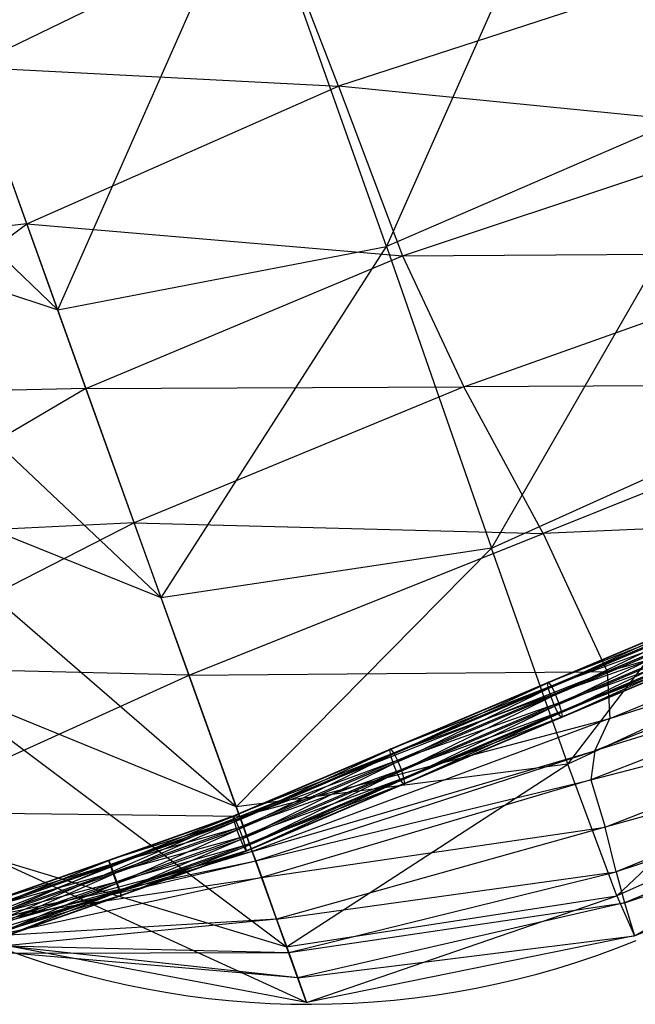
# Model space of a CAD drawing. Units: inches. Extents: x 6 to 170, y 12 to 121.
# Drawn here: x 22 to 24, y 51 to 53 of the extents above; entities that cross this region are included whole.
import ezdxf

# ---------------------------------------------------------------- set-up
doc = ezdxf.new("R2010")
doc.units = ezdxf.units.IN
doc.header["$MEASUREMENT"] = 0
doc.layers.get('0').update_dxf_attribs({"true_color": 0x000000})
for name, color, linetype in [('AFUCH-3-PLFB', 5, 'Continuous'), ('AFUCH-3-PLFB-T', 7, 'Continuous'), ('AFUCH-P', 2, 'Continuous')]:
    doc.layers.add(name, color=color, linetype=linetype)

# ---------------------------------------------------------------- blocks, each defined once
blk = doc.blocks.new('P_TP-18X18')
at = {"layer": 'AFUCH-3-PLFB', "color": 5, "extrusion": (1.18292e-16, 0.965926, -0.258819)}
for p, q in [((1.7241, -2.6601), (2.3227, -3.8724)), ((2.3227, -3.8724), (2.3227, -2.9672)), ((4.014, -3.0182), (3.0842, -3.9909)), ((2.3227, -3.8724), (3.0879, -3.0691)), ((3.0842, -3.9909), (3.0879, -3.0691)), ((3.0945, -3.1951), (2.3227, -3.2782)), ((3.1054, -3.606), (3.0945, -3.1951)), ((2.3227, -3.6621), (2.3227, -3.2782)), ((2.3227, -3.2782), (3.1054, -3.606)), ((1.7297, -3.4066), (2.3227, -3.8724)), ((2.3227, -4.5768), (1.7297, -3.4066)), ((2.3227, -3.6621), (1.7149, -3.5153)), ((2.3227, -3.6621), (3.1054, -3.606)), ((4.0227, -3.6341), (3.1054, -3.606)), ((3.1054, -3.606), (3.1113, -4.0236)), ((4.0257, -4.0443), (3.1054, -3.606)), ((1.691, -3.8533), (2.3227, -3.6621)), ((2.3227, -4.0651), (2.3227, -3.6621)), ((2.3227, -3.6621), (3.1113, -4.0236)), ((2.3227, -4.0651), (1.691, -3.8533)), ((2.3227, -4.5768), (2.3227, -3.8724)), ((2.3227, -3.8724), (3.0842, -3.9909)), ((4.0121, -3.9316), (3.0771, -4.7261)), ((4.0121, -3.9316), (3.0842, -3.9909)), ((2.3227, -4.5768), (3.0842, -3.9909)), ((3.0842, -3.9909), (3.0771, -4.7261)), ((2.3227, -4.0651), (3.1113, -4.0236)), ((3.1113, -4.0236), (3.1424, -4.3555)), ((3.1113, -4.0236), (4.0582, -4.357)), ((3.1113, -4.0236), (4.0257, -4.0443)), ((2.3227, -4.0651), (1.654, -4.1896)), ((2.3227, -5.0878), (1.7451, -4.0619)), ((2.3227, -4.5768), (1.7451, -4.0619)), ((2.3227, -4.3936), (2.3227, -4.0651)), ((2.3227, -4.0651), (3.1424, -4.3555)), ((2.3227, -4.3936), (1.654, -4.1896)), ((3.1424, -4.3555), (2.3227, -4.3936)), ((3.1424, -4.3555), (4.0582, -4.357)), ((4.1185, -4.7005), (3.1424, -4.3555)), ((3.2003, -4.7347), (3.1424, -4.3555)), ((2.3227, -4.3936), (1.6006, -4.4857)), ((2.3227, -4.7664), (2.3227, -4.3936)), ((2.3227, -4.3936), (3.2003, -4.7347)), ((2.3227, -4.7664), (1.6006, -4.4857)), ((2.3227, -5.0878), (2.3227, -4.5768)), ((3.0771, -4.7261), (2.3227, -4.5768)), ((2.3227, -5.0878), (1.7678, -4.5885)), ((1.7678, -4.5885), (2.3227, -5.4304)), ((3.0734, -5.2537), (4.0086, -4.6514)), ((3.0771, -4.7261), (4.0086, -4.6514)), ((4.1185, -4.7005), (3.2003, -4.7347)), ((2.3227, -5.0878), (3.0771, -4.7261)), ((2.3227, -4.7664), (3.2003, -4.7347)), ((3.0734, -5.2537), (3.0771, -4.7261)), ((3.2003, -4.7347), (3.2314, -5.0836)), ((4.151, -5.0303), (3.2003, -4.7347)), ((1.5623, -4.8275), (2.3227, -4.7664)), ((2.3227, -5.1045), (2.3227, -4.7664)), ((2.3227, -4.7664), (3.181, -5.0663)), ((2.3227, -5.1119), (1.5623, -4.8275)), ((1.7451, -5.0017), (2.3227, -5.4304)), ((2.3227, -5.5669), (1.7451, -5.0017)), ((4.151, -5.0303), (3.2314, -5.0836)), ((3.0891, -5.0946), (3.4839, -5.053)), ((3.09, -5.0743), (3.4839, -5.053)), ((3.0924, -5.0619), (3.4894, -5.0396)), ((3.0924, -5.0619), (3.4862, -5.0406)), ((3.0958, -5.0608), (3.4894, -5.0396)), ((3.0958, -5.0608), (3.4926, -5.05)), ((3.0991, -5.0713), (3.4926, -5.05)), ((3.181, -5.0663), (3.4862, -5.0406)), ((2.6956, -5.1167), (3.09, -5.0743)), ((2.6966, -5.0964), (3.0924, -5.0619)), ((2.6966, -5.0964), (3.09, -5.0743)), ((2.6991, -5.084), (3.0958, -5.0608)), ((2.6991, -5.084), (3.0924, -5.0619)), ((2.7025, -5.0829), (3.0958, -5.0608)), ((2.7025, -5.0829), (3.0991, -5.0713)), ((2.7059, -5.0934), (3.0991, -5.0713)), ((3.4831, -5.0733), (3.0891, -5.0946)), ((3.09, -5.0743), (3.0891, -5.0946)), ((3.0924, -5.0619), (3.09, -5.0743)), ((3.09, -5.0743), (3.181, -5.0663)), ((3.09, -5.1174), (3.4831, -5.0733)), ((3.0958, -5.0608), (3.0924, -5.0619)), ((3.0991, -5.0713), (3.0958, -5.0608)), ((3.0991, -5.0713), (3.4949, -5.0693)), ((3.1015, -5.0905), (3.0991, -5.0713)), ((3.1015, -5.0905), (3.4949, -5.0693)), ((3.181, -5.0663), (3.2314, -5.0836)), ((2.306, -5.1389), (2.6966, -5.0964)), ((2.3064, -5.1187), (2.6991, -5.084)), ((2.3077, -5.1064), (2.7025, -5.0829)), ((2.3077, -5.1064), (2.6991, -5.084)), ((2.311, -5.1159), (2.7059, -5.0934)), ((2.3227, -5.1045), (2.7025, -5.0829)), ((3.2314, -5.0836), (2.3227, -5.1119)), ((2.3227, -5.4304), (2.3227, -5.0878)), ((3.0734, -5.2537), (2.3227, -5.0878)), ((2.3227, -5.1045), (2.7059, -5.0934)), ((2.3227, -5.1183), (2.6966, -5.0964)), ((3.0891, -5.0946), (2.6956, -5.1167)), ((2.6966, -5.0964), (2.6956, -5.1167)), ((2.6991, -5.084), (2.6966, -5.0964)), ((2.6966, -5.1395), (3.0891, -5.0946)), ((2.7025, -5.0829), (2.6991, -5.084)), ((2.7059, -5.0934), (2.7025, -5.0829)), ((2.7059, -5.0934), (3.1015, -5.0905)), ((2.7084, -5.1126), (2.7059, -5.0934)), ((2.7084, -5.1126), (3.1015, -5.0905)), ((3.0891, -5.0946), (3.09, -5.1174)), ((3.09, -5.1174), (3.4839, -5.0961)), ((3.0924, -5.1367), (3.4839, -5.0961)), ((3.1024, -5.1134), (3.1015, -5.0905)), ((3.1015, -5.0905), (3.4957, -5.0921)), ((3.1024, -5.1134), (3.4957, -5.0921)), ((3.2314, -5.0836), (3.2003, -5.1876)), ((3.2314, -5.0836), (4.1185, -5.1423)), ((2.3227, -5.1119), (1.5623, -5.1599)), ((2.3103, -5.1118), (1.6113, -5.1324)), ((1.7042, -5.1124), (2.0041, -5.1344)), ((1.7042, -5.1124), (2.0044, -5.1151)), ((1.7052, -5.1018), (2.0044, -5.1151)), ((1.7052, -5.1018), (2.0047, -5.1046)), ((1.7062, -5.1028), (2.0047, -5.1046)), ((1.7062, -5.1028), (2.0051, -5.1056)), ((1.7069, -5.1151), (2.0051, -5.1056)), ((1.7069, -5.1151), (2.0053, -5.1179)), ((1.7071, -5.1354), (2.0053, -5.1179)), ((2.0041, -5.1344), (2.0044, -5.1151)), ((2.0044, -5.1151), (2.0047, -5.1046)), ((2.0044, -5.1151), (2.3122, -5.1352)), ((2.0044, -5.1151), (2.311, -5.1159)), ((2.0047, -5.1046), (2.311, -5.1159)), ((2.0047, -5.1046), (2.3093, -5.1054)), ((2.0047, -5.1046), (2.0051, -5.1056)), ((2.0051, -5.1056), (2.3093, -5.1054)), ((2.0051, -5.1056), (2.3077, -5.1064)), ((2.0051, -5.1056), (2.0053, -5.1179)), ((2.0053, -5.1179), (2.3077, -5.1064)), ((2.0053, -5.1179), (2.3064, -5.1187)), ((2.0053, -5.1179), (2.0054, -5.1381)), ((2.0054, -5.1381), (2.3064, -5.1187)), ((2.6956, -5.1167), (2.306, -5.1389)), ((2.3064, -5.1187), (2.306, -5.1389)), ((2.3077, -5.1064), (2.3064, -5.1187)), ((2.3064, -5.1618), (2.6956, -5.1167)), ((2.3064, -5.1187), (2.3227, -5.1183)), ((2.3093, -5.1054), (2.3077, -5.1064)), ((2.3093, -5.1054), (2.3227, -5.1045)), ((2.3103, -5.1118), (2.3093, -5.1054)), ((2.3227, -5.1119), (2.3103, -5.1118)), ((2.311, -5.1159), (2.3103, -5.1118)), ((2.311, -5.1159), (2.7084, -5.1126)), ((2.3122, -5.1352), (2.311, -5.1159)), ((2.3122, -5.1352), (2.7084, -5.1126)), ((2.3227, -5.1119), (2.3227, -5.1045)), ((2.3227, -5.1119), (2.3227, -5.1183)), ((2.3227, -5.1119), (3.2003, -5.1876)), ((2.3227, -5.1183), (2.3227, -5.1971)), ((2.6956, -5.1167), (2.6966, -5.1395)), ((2.6966, -5.1395), (3.09, -5.1174)), ((2.6991, -5.1587), (3.09, -5.1174)), ((2.7093, -5.1354), (2.7084, -5.1126)), ((2.7084, -5.1126), (3.1024, -5.1134)), ((2.7093, -5.1354), (3.1024, -5.1134)), ((3.09, -5.1174), (3.0924, -5.1367)), ((3.0924, -5.1367), (3.4862, -5.1154)), ((3.0958, -5.1471), (3.4862, -5.1154)), ((3.1015, -5.1337), (3.4949, -5.1124)), ((3.1015, -5.1337), (3.1024, -5.1134)), ((3.1024, -5.1134), (3.4949, -5.1124)), ((1.6006, -5.1361), (2.3227, -5.2201)), ((2.3227, -5.1971), (1.6006, -5.1361)), ((1.654, -5.127), (2.3227, -5.2609)), ((1.654, -5.127), (2.3227, -5.2201)), ((1.7035, -5.1317), (2.004, -5.1573)), ((1.7035, -5.1317), (2.0041, -5.1344)), ((1.7069, -5.1583), (2.0054, -5.1381)), ((2.0054, -5.1381), (1.7071, -5.1354)), ((2.004, -5.1573), (2.0041, -5.1344)), ((2.0041, -5.1344), (2.3126, -5.1581)), ((2.0041, -5.1344), (2.3122, -5.1352)), ((2.0054, -5.1381), (2.0053, -5.161)), ((2.0053, -5.161), (2.306, -5.1389)), ((2.306, -5.1389), (2.0054, -5.1381)), ((2.306, -5.1389), (2.3064, -5.1618)), ((2.3064, -5.1618), (2.6966, -5.1395)), ((2.3077, -5.1811), (2.6966, -5.1395)), ((2.3126, -5.1581), (2.3122, -5.1352)), ((2.3122, -5.1352), (2.7093, -5.1354)), ((2.3126, -5.1581), (2.7093, -5.1354)), ((2.6966, -5.1395), (2.6991, -5.1587)), ((2.6991, -5.1587), (3.0924, -5.1367)), ((2.7025, -5.1692), (3.0924, -5.1367)), ((2.7084, -5.1557), (3.1015, -5.1337)), ((2.7084, -5.1557), (2.7093, -5.1354)), ((2.7093, -5.1354), (3.1015, -5.1337)), ((3.0924, -5.1367), (3.0958, -5.1471)), ((3.0958, -5.1471), (3.4894, -5.1258)), ((3.0991, -5.146), (3.4926, -5.1248)), ((3.0991, -5.146), (3.4894, -5.1258)), ((3.0991, -5.146), (3.1015, -5.1337)), ((3.1015, -5.1337), (3.4926, -5.1248)), ((3.2003, -5.1876), (4.1185, -5.1423)), ((2.3227, -5.1971), (1.5623, -5.1599)), ((1.7032, -5.1545), (2.0041, -5.1776)), ((1.7032, -5.1545), (2.004, -5.1573)), ((1.7062, -5.1776), (2.0053, -5.161)), ((1.7069, -5.1583), (2.0053, -5.161)), ((2.0041, -5.1776), (2.004, -5.1573)), ((2.004, -5.1573), (2.3122, -5.1784)), ((2.004, -5.1573), (2.3126, -5.1581)), ((2.0053, -5.161), (2.0051, -5.1803)), ((2.0051, -5.1803), (2.3064, -5.1618)), ((2.0053, -5.161), (2.3064, -5.1618)), ((2.3064, -5.1618), (2.3077, -5.1811)), ((2.3077, -5.1811), (2.6991, -5.1587)), ((2.3093, -5.1917), (2.6991, -5.1587)), ((2.311, -5.1907), (2.7059, -5.1681)), ((2.3122, -5.1784), (2.7084, -5.1557)), ((2.3122, -5.1784), (2.3126, -5.1581)), ((2.3122, -5.1784), (2.7059, -5.1681)), ((2.3126, -5.1581), (2.7084, -5.1557)), ((2.6991, -5.1587), (2.7025, -5.1692)), ((2.7025, -5.1692), (3.0958, -5.1471)), ((2.7025, -5.1692), (2.7059, -5.1681)), ((2.7059, -5.1681), (3.0991, -5.146)), ((2.7059, -5.1681), (3.0958, -5.1471)), ((2.7059, -5.1681), (2.7084, -5.1557)), ((2.7084, -5.1557), (3.0991, -5.146)), ((3.0958, -5.1471), (3.0991, -5.146)), ((2.3227, -5.2609), (1.691, -5.178)), ((2.3227, -5.3628), (1.691, -5.178)), ((1.7035, -5.1748), (2.0044, -5.1898)), ((1.7035, -5.1748), (2.0041, -5.1776)), ((1.7042, -5.1871), (2.0047, -5.1908)), ((1.7042, -5.1871), (2.0044, -5.1898)), ((1.7052, -5.1881), (2.0051, -5.1803)), ((1.7052, -5.1881), (2.0047, -5.1908)), ((1.7062, -5.1776), (2.0051, -5.1803)), ((2.0044, -5.1898), (2.0041, -5.1776)), ((2.0041, -5.1776), (2.311, -5.1907)), ((2.0041, -5.1776), (2.3122, -5.1784)), ((2.0047, -5.1908), (2.0044, -5.1898)), ((2.0044, -5.1898), (2.3093, -5.1917)), ((2.0044, -5.1898), (2.311, -5.1907)), ((2.0051, -5.1803), (2.0047, -5.1908)), ((2.0047, -5.1908), (2.3077, -5.1811)), ((2.0051, -5.1803), (2.3077, -5.1811)), ((2.3077, -5.1811), (2.3093, -5.1917)), ((2.3093, -5.1917), (2.7025, -5.1692)), ((2.3093, -5.1917), (2.311, -5.1907)), ((2.311, -5.1907), (2.7025, -5.1692)), ((2.311, -5.1907), (2.3122, -5.1784)), ((3.2003, -5.1876), (2.3227, -5.1971)), ((4.0067, -5.1707), (3.0734, -5.2537)), ((4.0067, -5.1707), (3.0773, -5.577)), ((3.1424, -5.2454), (3.2003, -5.1876)), ((3.2003, -5.1876), (4.0582, -5.2152)), ((1.7149, -5.2101), (2.3227, -5.4448)), ((2.3227, -5.3628), (1.7149, -5.2101)), ((2.0047, -5.1908), (2.3093, -5.1917)), ((2.3227, -5.1971), (2.3227, -5.2201)), ((2.3227, -5.1971), (3.1424, -5.2454)), ((2.3227, -5.5065), (1.7221, -5.2306)), ((1.7221, -5.2306), (2.3227, -5.4448)), ((2.3227, -5.5065), (1.7293, -5.2177)), ((2.3227, -5.5669), (1.7293, -5.2177)), ((2.3227, -5.2201), (2.3227, -5.2609)), ((2.3227, -5.2201), (3.1113, -5.3051)), ((2.3227, -5.2201), (3.1424, -5.2454)), ((4.0582, -5.2152), (3.1424, -5.2454)), ((2.3227, -5.4304), (3.0734, -5.2537)), ((3.0773, -5.577), (3.0734, -5.2537)), ((3.1424, -5.2454), (3.1113, -5.3051)), ((4.0257, -5.283), (3.1424, -5.2454)), ((2.3227, -5.2609), (2.3227, -5.3628)), ((3.1113, -5.3051), (2.3227, -5.2609)), ((2.3227, -5.2609), (3.1054, -5.4192)), ((4.0257, -5.283), (3.1113, -5.3051)), ((3.1113, -5.3051), (3.1054, -5.4192)), ((3.1113, -5.3051), (4.0227, -5.391)), ((2.3227, -5.3628), (2.3227, -5.4448)), ((3.1054, -5.4192), (2.3227, -5.3628)), ((2.3227, -5.3628), (3.0945, -5.524)), ((3.1054, -5.4192), (4.0227, -5.391)), ((2.3227, -5.5669), (2.3227, -5.4304)), ((2.3227, -5.4304), (3.0773, -5.577)), ((3.0945, -5.524), (3.1054, -5.4192)), ((4.0173, -5.4844), (3.1054, -5.4192)), ((2.3227, -5.4448), (2.3227, -5.5065)), ((2.3227, -5.4448), (3.0886, -5.598)), ((2.3227, -5.4448), (3.0945, -5.524)), ((4.0173, -5.4844), (3.0945, -5.524)), ((2.3227, -5.5065), (2.3227, -5.5669)), ((3.0886, -5.598), (2.3227, -5.5065)), ((2.3227, -5.5065), (3.0846, -5.6777)), ((4.0087, -5.5037), (3.0773, -5.577)), ((3.0846, -5.6777), (4.0087, -5.5037)), ((3.0945, -5.524), (3.0886, -5.598)), ((4.0143, -5.5523), (3.0945, -5.524)), ((4.0143, -5.5523), (3.0886, -5.598)), ((3.0846, -5.6777), (2.3227, -5.5669)), ((2.3227, -5.5669), (3.0773, -5.577)), ((3.0773, -5.577), (3.0846, -5.6777)), ((3.0886, -5.598), (3.0846, -5.6777)), ((3.0886, -5.598), (4.0123, -5.6223)), ((3.0846, -5.6777), (4.0123, -5.6223))]:
    blk.add_line(p, q, dxfattribs=at)
at = {"layer": 'AFUCH-P'}
blk.add_arc((3.0038, -3.69), 2.0006, 228.4592, 272.302, dxfattribs=at)
at = {"layer": 'AFUCH-3-PLFB-T', "flags": 1}
for tag, height in [('CAPTG', 2.5), ('CAPPN', 0.001), ('CAPMG', 0.001), ('CAPMC', 0.001), ('CAPQT', 0.001), ('CAPDH', 0.001), ('CAPGC', 0.001)]:
    blk.add_attdef(tag, (0, 0), '', height=height, dxfattribs=at)

msp = doc.modelspace()

# ---------------------------------------------------------------- block references
at = {"rotation": 19.75920041203668}
msp.add_blockref('P_TP-18X18', (18.8773, 55.6683), dxfattribs=at)

doc.saveas('drawing.dxf')
